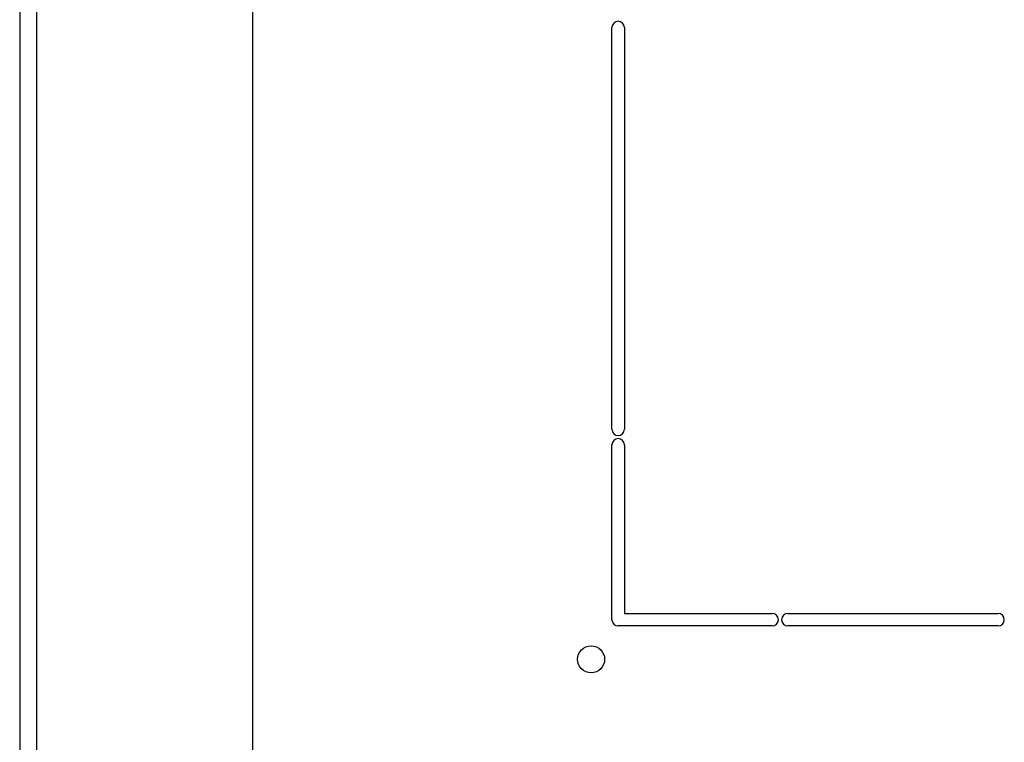
# Model space of a CAD drawing. Units: millimetres. Extents: x 0 to 841, y 0 to 594.
# Drawn here: x 635 to 658, y 171 to 188 of the extents above; entities that cross this region are included whole.
import ezdxf

# ---------------------------------------------------------------- set-up
doc = ezdxf.new("R2010")
doc.units = ezdxf.units.MM
doc.header["$LTSCALE"] = 46.255
doc.layers.add('02___PRT_ALL_AXES', color=7, linetype='CONTINUOUS')
doc.layers.add('ALL_FEATURES', color=7, linetype='CONTINUOUS')

msp = doc.modelspace()

# ---------------------------------------------------------------- linework, layer by layer
at = {"layer": '02___PRT_ALL_AXES', "color": 7, "linetype": 'Continuous'}
for p, q in [((648.76598, 178.18609), (648.76598, 187.83609)), ((649.06598, 187.83609), (649.06598, 178.18609)), ((648.76598, 173.61109), (648.76598, 177.81109)), ((649.06598, 177.81109), (649.06598, 173.76109)), ((649.06598, 173.76109), (652.61598, 173.76109)), ((652.99098, 173.76109), (658.04098, 173.76109)), ((652.61598, 173.46109), (648.91598, 173.46109)), ((658.04098, 173.46109), (652.99098, 173.46109))]:
    msp.add_line(p, q, dxfattribs=at)
msp.add_circle((648.26598, 172.66109), 0.325, dxfattribs=at)
for centre, start, end in [((648.91598, 187.83609), 0, 180), ((648.91598, 178.18609), 180, 360), ((648.91598, 177.81109), 0, 180), ((648.91598, 173.61109), 180, 270), ((652.61598, 173.61109), 270, 90), ((652.99098, 173.61109), 90, 270), ((658.04098, 173.61109), 270, 90)]:
    msp.add_arc(centre, 0.15, start, end, dxfattribs=at)
at = {"layer": 'ALL_FEATURES', "color": 7, "linetype": 'Continuous'}
for p, q in [((634.54098, 230.11109), (634.54098, 155.81109)), ((634.94098, 229.71109), (634.94098, 156.21109)), ((640.14098, 156.21109), (640.14098, 229.71109))]:
    msp.add_line(p, q, dxfattribs=at)

doc.saveas('drawing.dxf')
